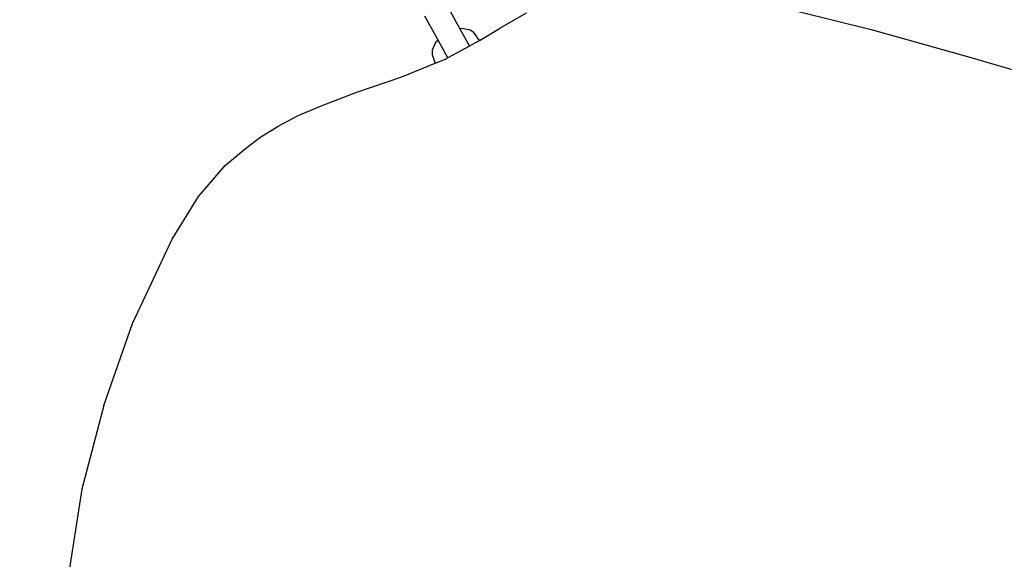
# Model space of a CAD drawing. Units: metres. Extents: x 9.1 to 22.4, y 10.6 to 18.5.
# Drawn here: x 11.3 to 11.7, y 12.5 to 12.7 of the extents above; entities that cross this region are included whole.
import ezdxf

# ---------------------------------------------------------------- set-up
doc = ezdxf.new("R2010")
doc.units = ezdxf.units.M
doc.layers.add('Edges', color=7, linetype='Continuous')

# ---------------------------------------------------------------- blocks, each defined once
blk = doc.blocks.new('Orchestra stage pl')
blk.add_arc((15.74841, 11.64259), 6.51206, 356.505693, 183.515627)
at = {"layer": 'Edges'}
for p, q in [((11.4625, 12.71119), (11.46779, 12.70163)), ((11.45928, 12.69732), (11.45414, 12.70661)), ((11.49365, 12.7078), (11.48317, 12.7018)), ((11.59984, 12.70842), (11.62811, 12.70138)), ((11.46855, 12.70178), (11.46779, 12.70163)), ((11.46779, 12.70163), (11.47149, 12.69493)), ((11.47175, 12.70118), (11.46855, 12.70178)), ((11.47322, 12.70022), (11.47175, 12.70118)), ((11.47539, 12.69713), (11.47322, 12.70022)), ((11.47539, 12.69713), (11.48317, 12.7018)), ((11.62811, 12.70138), (11.6667, 12.69058)), ((11.45826, 12.69631), (11.45697, 12.69332)), ((11.45928, 12.69732), (11.45826, 12.69631)), ((11.46312, 12.69038), (11.45928, 12.69732)), ((11.47149, 12.69493), (11.46312, 12.69038)), ((11.47424, 12.69645), (11.47149, 12.69493)), ((11.47424, 12.69645), (11.47539, 12.69713)), ((11.45697, 12.69332), (11.45694, 12.69157)), ((11.45694, 12.69157), (11.4582, 12.68826)), ((11.44513, 12.68297), (11.4582, 12.68826)), ((11.4582, 12.68826), (11.46214, 12.68985)), ((11.46312, 12.69038), (11.46214, 12.68985)), ((11.46214, 12.68985), (11.46261, 12.69004)), ((11.6667, 12.69058), (11.70143, 12.68052)), ((11.42765, 12.67695), (11.44513, 12.68297)), ((11.41412, 12.67185), (11.42765, 12.67695)), ((11.40465, 12.66784), (11.41412, 12.67185)), ((11.39691, 12.66373), (11.40465, 12.66784)), ((11.3898, 12.65935), (11.39691, 12.66373)), ((11.38349, 12.65449), (11.3898, 12.65935)), ((11.37627, 12.64837), (11.38349, 12.65449)), ((11.3659, 12.63632), (11.37627, 12.64837)), ((11.35555, 12.61962), (11.3659, 12.63632)), ((11.3401, 12.58677), (11.35555, 12.61962)), ((11.32889, 12.55484), (11.3401, 12.58677)), ((11.32889, 12.55484), (11.32033, 12.5221)), ((11.32033, 12.5221), (11.31476, 12.48622))]:
    blk.add_line(p, q, dxfattribs=at)

msp = doc.modelspace()

# ---------------------------------------------------------------- block references
msp.add_blockref('Orchestra stage pl', (0, 0))

doc.saveas('drawing.dxf')
